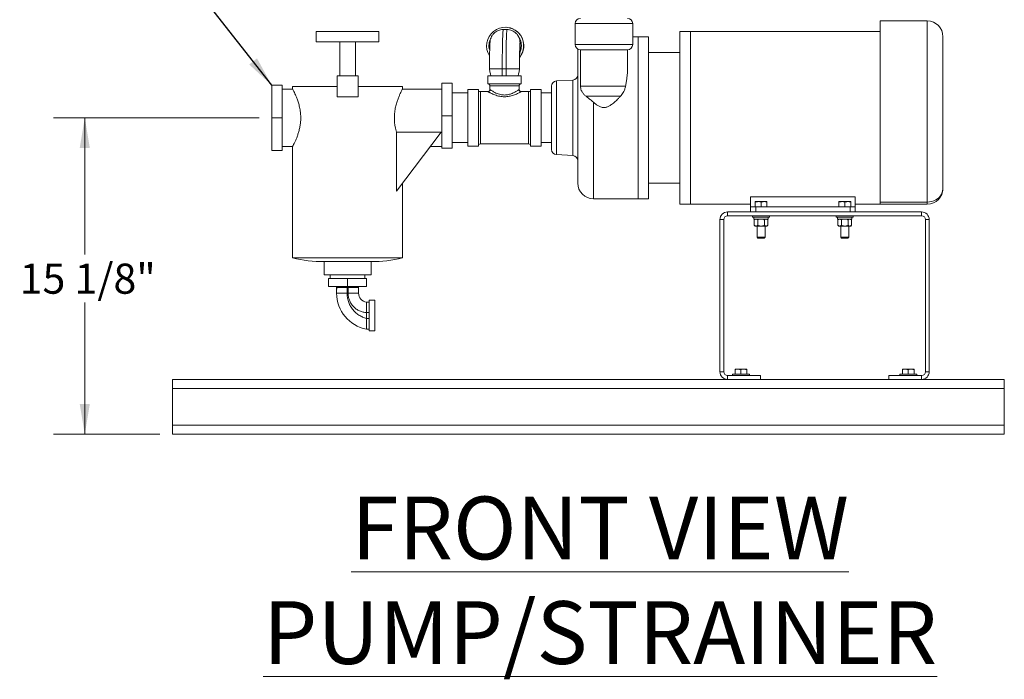
# Model space of a CAD drawing. Units: inches. Extents: x 0.1 to 22.1, y 0.1 to 17.1.
# Drawn here: x 14.9 to 18.9, y 4.8 to 7.4 of the extents above; entities that cross this region are included whole.
import ezdxf

# ---------------------------------------------------------------- set-up
doc = ezdxf.new("R2010")
doc.units = ezdxf.units.IN
doc.header["$MEASUREMENT"] = 0
doc.layers.add('7', color=7, linetype='Continuous', lineweight=15)
doc.styles.add('SLDTEXTSTYLE0', font='TXT', dxfattribs={"width": 0.75})
doc.dimstyles.new('SLDDIMSTYLE1', dxfattribs={"dimtxt": 0, "dimasz": 0.12, "dimexe": 0, "dimexo": 0.0625, "dimgap": 0, "dimtad": 0, "dimtih": 1, "dimtoh": 1, "dimdec": 0, "dimrnd": 1e-09, "dimzin": 0, "dimdsep": 46, "dimlunit": 5, "dimtxsty": 'Standard', "dimsah": 1, "dimcen": 0.09, "dimadec": 0, "dimazin": 0, "dimtfac": 0.12, "dimtdec": 0, "dimtofl": 0, "dimtmove": 0, "dimatfit": 3, "dimfxl": 0, "dimfrac": 2, "dimtolj": 1, "dimtzin": 0, "dimarcsym": 0})
doc.dimstyles.new('SLDDIMSTYLE5', dxfattribs={"dimtxt": 0.12, "dimasz": 0.12, "dimexe": 0, "dimexo": 0.0625, "dimgap": 0.03, "dimtad": 0, "dimtih": 1, "dimtoh": 1, "dimlfac": 12, "dimrnd": 1e-09, "dimzin": 12, "dimdsep": 46, "dimlunit": 5, "dimtxsty": 'SLDTEXTSTYLE0', "dimsah": 1, "dimcen": 0.09, "dimadec": 0, "dimazin": 3, "dimtfac": 1, "dimtofl": 0, "dimtmove": 0, "dimatfit": 3, "dimfxl": 0, "dimfrac": 2, "dimtolj": 1, "dimtzin": 12, "dimarcsym": 0})

# ---------------------------------------------------------------- blocks, each defined once
blk = doc.blocks.new('_D_14')
at = {"layer": '7'}
for p, q in [((15.9022, 7.0242), (15.0829, 7.0242)), ((15.2079, 7.0242), (15.2079, 6.4793)), ((15.2079, 5.7638), (15.2079, 6.2889)), ((15.5069, 5.7638), (15.0829, 5.7638))]:
    blk.add_line(p, q, dxfattribs=at)
for points in [[(15.2079, 7.0242), (15.1879, 6.9042), (15.2279, 6.9042)], [(15.2079, 5.7638), (15.2279, 5.8838), (15.1879, 5.8838)]]:
    blk.add_solid(points, dxfattribs=at)
at = {"layer": '7', "insert": (14.9487, 6.4436), "char_height": 0.12, "attachment_point": 1, "style": 'SLDTEXTSTYLE0'}
blk.add_mtext('15 1/8"', dxfattribs=at)

msp = doc.modelspace()

# ---------------------------------------------------------------- linework, layer by layer
at = {"color": 7, "linetype": 'Continuous', "lineweight": 15}
for p, q in [((16.88898, 7.37568), (16.87397, 7.37568)), ((16.88243, 7.38485), (16.88179, 7.38485)), ((16.89612, 7.37497), (16.894, 7.37543)), ((17.16049, 7.39922), (17.16049, 7.31589)), ((17.38966, 7.31589), (17.38966, 7.39922)), ((18.56257, 7.40964), (18.37507, 7.40964)), ((18.37507, 7.40964), (18.37507, 6.68854)), ((16.12924, 7.36839), (16.12924, 7.32672)), ((16.12924, 7.36839), (16.37924, 7.36839)), ((16.37924, 7.36839), (16.37924, 7.32672)), ((17.41091, 7.34672), (17.38966, 7.34672)), ((17.45257, 7.34672), (17.41091, 7.34672)), ((17.41091, 7.02422), (17.41091, 7.34672)), ((17.45257, 7.02422), (17.45257, 7.34672)), ((17.61924, 7.36797), (17.57757, 7.36797)), ((17.57757, 7.02422), (17.57757, 7.36797)), ((18.37507, 7.36797), (17.61924, 7.36797)), ((17.61924, 7.02422), (17.61924, 7.36797)), ((17.61924, 7.36797), (17.61924, 6.68047)), ((18.62507, 7.34714), (18.62507, 6.74297)), ((16.12924, 7.32672), (16.25424, 7.32672)), ((16.22299, 7.32672), (16.22299, 7.19089)), ((16.25424, 7.32672), (16.37924, 7.32672)), ((16.28549, 7.19089), (16.28549, 7.32672)), ((16.81866, 7.29828), (16.82026, 7.29335)), ((16.94009, 7.2886), (16.94114, 7.29896)), ((16.94102, 7.2991), (16.94114, 7.29896)), ((16.94114, 7.29896), (16.94114, 7.32313)), ((17.18132, 7.29506), (17.18132, 7.16268)), ((17.36882, 7.29506), (17.18132, 7.29506)), ((17.36882, 7.21483), (17.36882, 7.29506)), ((17.17091, 7.02422), (17.17091, 7.28422)), ((17.57757, 7.28464), (17.45257, 7.28464)), ((16.87034, 7.21895), (16.86946, 7.21895)), ((16.88534, 7.21895), (16.87034, 7.21895)), ((16.88534, 7.21895), (16.88622, 7.21895)), ((16.93884, 7.21895), (16.93897, 7.21895)), ((16.21257, 7.19089), (16.21257, 7.10756)), ((16.21257, 7.19089), (16.29591, 7.19089)), ((16.29591, 7.19089), (16.29591, 7.10756)), ((16.81336, 7.19089), (16.81336, 7.15964)), ((16.81336, 7.19089), (16.94511, 7.19089)), ((16.94511, 7.15964), (16.94511, 7.19089)), ((15.99382, 7.15413), (15.95216, 7.15413)), ((15.95216, 7.02422), (15.95216, 7.15413)), ((15.99382, 7.02422), (15.99382, 7.15413)), ((16.03568, 7.13881), (15.99382, 7.13881)), ((16.03549, 7.14922), (16.03549, 7.13845)), ((16.03549, 7.14922), (16.21257, 7.14922)), ((16.29591, 7.14922), (16.47299, 7.14922)), ((16.62924, 7.13881), (16.47284, 7.13881)), ((16.47299, 7.13852), (16.47299, 7.14922)), ((16.62924, 7.16246), (16.67091, 7.16246)), ((16.62924, 7.16246), (16.62924, 7.03256)), ((16.67091, 7.16246), (16.67091, 7.03256)), ((16.77507, 7.13672), (16.73341, 7.13672)), ((16.73341, 7.02422), (16.73341, 7.13672)), ((16.77507, 7.13672), (16.77507, 7.02422)), ((16.94511, 7.15964), (16.81336, 7.15964)), ((16.82091, 7.15134), (16.82091, 7.13672)), ((16.93757, 7.13669), (16.93757, 7.15134)), ((17.02507, 7.13672), (16.98341, 7.13672)), ((16.98341, 6.91172), (16.98341, 7.13672)), ((17.02507, 7.02422), (17.02507, 7.13672)), ((17.06674, 7.02422), (17.06674, 7.15029)), ((17.15116, 7.17448), (17.08648, 7.17109)), ((17.18155, 7.15046), (17.18151, 7.16268)), ((17.18155, 7.15046), (17.36131, 7.15046)), ((16.29591, 7.10756), (16.21257, 7.10756)), ((16.73341, 7.12318), (16.67091, 7.12318)), ((16.81257, 7.12839), (16.78341, 7.12839)), ((16.97507, 7.12839), (16.94586, 7.12839)), ((17.06674, 7.12318), (17.02507, 7.12318)), ((17.34078, 7.10977), (17.20415, 7.10977)), ((15.99382, 7.02422), (15.95216, 7.02422)), ((15.95216, 6.89432), (15.95216, 7.02422)), ((15.99382, 6.89432), (15.99382, 7.02422)), ((16.62924, 7.03256), (16.62924, 6.90265)), ((16.62924, 7.03256), (16.67091, 7.03256)), ((16.67091, 7.03256), (16.67091, 6.90265)), ((16.73341, 6.91172), (16.73341, 7.02422)), ((16.77507, 7.02422), (16.77507, 6.91172)), ((17.02507, 6.91172), (17.02507, 7.02422)), ((17.06674, 6.89816), (17.06674, 7.02422)), ((17.17091, 6.76422), (17.17091, 7.02422)), ((17.41091, 6.70172), (17.41091, 7.02422)), ((17.45257, 6.70172), (17.45257, 7.02422)), ((17.57757, 6.68047), (17.57757, 7.02422)), ((17.61924, 6.68047), (17.61924, 7.02422)), ((16.44933, 6.96646), (16.44933, 6.73174)), ((16.44933, 6.96646), (16.62715, 6.96646)), ((16.44933, 6.73174), (16.62715, 6.96646)), ((15.99382, 6.90964), (16.03564, 6.90964)), ((16.03549, 6.90993), (16.03549, 6.46637)), ((16.5841, 6.90964), (16.62924, 6.90964)), ((16.62924, 6.90265), (16.67091, 6.90265)), ((16.67091, 6.92526), (16.73341, 6.92526)), ((16.73341, 6.91172), (16.77507, 6.91172)), ((16.78341, 6.92006), (16.97507, 6.92006)), ((16.98341, 6.91172), (17.02507, 6.91172)), ((17.02507, 6.92526), (17.06674, 6.92526)), ((15.99382, 6.89432), (15.95216, 6.89432)), ((17.08648, 6.87736), (17.15116, 6.87397)), ((16.47299, 6.46637), (16.47299, 6.76297)), ((17.45257, 6.76381), (17.57757, 6.76381)), ((18.27591, 6.70994), (17.85924, 6.70994)), ((17.85924, 6.67006), (17.85924, 6.70994)), ((18.27591, 6.67006), (18.27591, 6.70994)), ((17.23341, 6.70172), (17.41091, 6.70172)), ((17.41091, 6.70172), (17.45257, 6.70172)), ((17.57757, 6.68047), (17.61924, 6.68047)), ((17.61924, 6.68047), (17.85924, 6.68047)), ((17.85924, 6.64922), (17.85924, 6.67006)), ((17.85924, 6.67006), (17.88007, 6.67006)), ((17.87749, 6.69031), (17.8892, 6.69031)), ((17.87749, 6.67006), (17.87749, 6.68821)), ((17.88007, 6.67006), (17.88007, 6.64922)), ((17.88007, 6.67006), (18.25507, 6.67006)), ((17.91261, 6.69031), (17.8892, 6.69031)), ((17.90091, 6.67006), (17.90091, 6.68821)), ((17.92432, 6.69031), (17.91261, 6.69031)), ((17.92432, 6.67006), (17.92432, 6.68821)), ((18.21082, 6.69031), (18.22253, 6.69031)), ((18.21082, 6.67006), (18.21082, 6.68821)), ((18.24595, 6.69031), (18.22253, 6.69031)), ((18.23424, 6.67006), (18.23424, 6.68821)), ((18.25766, 6.69031), (18.24595, 6.69031)), ((18.25507, 6.64922), (18.25507, 6.67006)), ((18.25507, 6.67006), (18.27591, 6.67006)), ((18.25766, 6.67006), (18.25766, 6.68821)), ((18.27591, 6.68047), (18.37507, 6.68047)), ((18.27591, 6.67006), (18.27591, 6.64922)), ((18.37507, 6.68854), (18.56257, 6.68854)), ((18.37507, 6.68047), (18.37507, 6.68854)), ((18.56257, 6.68047), (18.37507, 6.68047)), ((18.56257, 6.68854), (18.56257, 6.68047)), ((17.76781, 6.64922), (17.76781, 6.63428)), ((18.54001, 6.64922), (17.76781, 6.64922)), ((18.54001, 6.63428), (17.76781, 6.63428)), ((17.86707, 6.63428), (17.86707, 6.62886)), ((17.86707, 6.62886), (17.93474, 6.62886)), ((17.87254, 6.62886), (17.87254, 6.62103)), ((17.92936, 6.62103), (17.92936, 6.62886)), ((17.93474, 6.62886), (17.93474, 6.63428)), ((18.20041, 6.63428), (18.20041, 6.62886)), ((18.20041, 6.62886), (18.26807, 6.62886)), ((18.20587, 6.62886), (18.20587, 6.62103)), ((18.2627, 6.62103), (18.2627, 6.62886)), ((18.26807, 6.62886), (18.26807, 6.63428)), ((18.54001, 6.63428), (18.54001, 6.64922)), ((17.75219, 6.61866), (17.73725, 6.61866)), ((17.73725, 6.61866), (17.73725, 6.01312)), ((17.75219, 6.61866), (17.75219, 6.01312)), ((17.87254, 6.62103), (17.92936, 6.62103)), ((17.87749, 6.62103), (17.87387, 6.61791)), ((17.87387, 6.61791), (17.87387, 6.59607)), ((17.87387, 6.59607), (17.87749, 6.59295)), ((17.87749, 6.59295), (17.88063, 6.59295)), ((17.88063, 6.59295), (17.90091, 6.59295)), ((17.88528, 6.59295), (17.88528, 6.54816)), ((17.88739, 6.61791), (17.88739, 6.59607)), ((17.90091, 6.59295), (17.92119, 6.59295)), ((17.91443, 6.61791), (17.91443, 6.59607)), ((17.91653, 6.54816), (17.91653, 6.59295)), ((17.92119, 6.59295), (17.92432, 6.59295)), ((17.92795, 6.61791), (17.92432, 6.62103)), ((17.92432, 6.59295), (17.92795, 6.59607)), ((17.92795, 6.61791), (17.92795, 6.59607)), ((18.20587, 6.62103), (18.2627, 6.62103)), ((18.21082, 6.62103), (18.2072, 6.61791)), ((18.2072, 6.61791), (18.2072, 6.59607)), ((18.2072, 6.59607), (18.21082, 6.59295)), ((18.21082, 6.59295), (18.21396, 6.59295)), ((18.21396, 6.59295), (18.23424, 6.59295)), ((18.21861, 6.59295), (18.21861, 6.54816)), ((18.22072, 6.61791), (18.22072, 6.59607)), ((18.23424, 6.59295), (18.25452, 6.59295)), ((18.24776, 6.61791), (18.24776, 6.59607)), ((18.24986, 6.54816), (18.24986, 6.59295)), ((18.25452, 6.59295), (18.25766, 6.59295)), ((18.26128, 6.61791), (18.25766, 6.62103)), ((18.25766, 6.59295), (18.26128, 6.59607)), ((18.26128, 6.61791), (18.26128, 6.59607)), ((18.57058, 6.61866), (18.55564, 6.61866)), ((18.55564, 6.01312), (18.55564, 6.61866)), ((18.57058, 6.01312), (18.57058, 6.61866)), ((17.88528, 6.54816), (17.88839, 6.54506)), ((17.88528, 6.54816), (17.91653, 6.54816)), ((17.91343, 6.54506), (17.91653, 6.54816)), ((18.21861, 6.54816), (18.22172, 6.54506)), ((18.21861, 6.54816), (18.24986, 6.54816)), ((18.24676, 6.54506), (18.24986, 6.54816)), ((17.88839, 6.54506), (17.91343, 6.54506)), ((18.22172, 6.54506), (18.24676, 6.54506)), ((16.47299, 6.46637), (16.03549, 6.46637)), ((16.16049, 6.45145), (16.16049, 6.39922)), ((16.34799, 6.45145), (16.16049, 6.45145)), ((16.34799, 6.39922), (16.34799, 6.45145)), ((16.34799, 6.39922), (16.16049, 6.39922)), ((16.18507, 6.39922), (16.18507, 6.3836)), ((16.32341, 6.3836), (16.32341, 6.39922)), ((16.17872, 6.35235), (16.17872, 6.3836)), ((16.25424, 6.3836), (16.17872, 6.3836)), ((16.25424, 6.35235), (16.17872, 6.35235)), ((16.21202, 6.35235), (16.21049, 6.35147)), ((16.25424, 6.35235), (16.25424, 6.3836)), ((16.32976, 6.3836), (16.25424, 6.3836)), ((16.32976, 6.35235), (16.25424, 6.35235)), ((16.29799, 6.35147), (16.29646, 6.35235)), ((16.32976, 6.35235), (16.32976, 6.3836)), ((16.21049, 6.35147), (16.21049, 6.35092)), ((16.21049, 6.35147), (16.29799, 6.35147)), ((16.21049, 6.35092), (16.21466, 6.34851)), ((16.21049, 6.35092), (16.29799, 6.35092)), ((16.21049, 6.34851), (16.21049, 6.32576)), ((16.25216, 6.32576), (16.25632, 6.32576)), ((16.29382, 6.34851), (16.29799, 6.35092)), ((16.29799, 6.35092), (16.29799, 6.35147)), ((16.29799, 6.32576), (16.29799, 6.34851)), ((16.34091, 6.29043), (16.32966, 6.29043)), ((16.36341, 6.29735), (16.34091, 6.29735)), ((16.34091, 6.29735), (16.34091, 6.17568)), ((16.36341, 6.29735), (16.36341, 6.17568)), ((16.32966, 6.24865), (16.32966, 6.22526)), ((16.32966, 6.1826), (16.34091, 6.1826)), ((16.34091, 6.17568), (16.36341, 6.17568)), ((17.73725, 6.01312), (17.75219, 6.01312)), ((17.78667, 6.00291), (17.78667, 5.9975)), ((17.78667, 6.00291), (17.85433, 6.00291)), ((17.79708, 6.02316), (17.80879, 6.02316)), ((17.79708, 6.00291), (17.79708, 6.02107)), ((17.83221, 6.02316), (17.80879, 6.02316)), ((17.8205, 6.00291), (17.8205, 6.02107)), ((17.84392, 6.02316), (17.83221, 6.02316)), ((17.84392, 6.00291), (17.84392, 6.02107)), ((17.85433, 5.9975), (17.85433, 6.00291)), ((18.45333, 6.00291), (18.45333, 5.9975)), ((18.45333, 6.00291), (18.521, 6.00291)), ((18.46375, 6.02316), (18.47546, 6.02316)), ((18.46375, 6.00291), (18.46375, 6.02107)), ((18.49887, 6.02316), (18.47546, 6.02316)), ((18.48717, 6.00291), (18.48717, 6.02107)), ((18.51058, 6.02316), (18.49887, 6.02316)), ((18.51058, 6.00291), (18.51058, 6.02107)), ((18.521, 5.9975), (18.521, 6.00291)), ((18.55564, 6.01312), (18.57058, 6.01312)), ((15.55695, 5.98256), (18.86945, 5.98256)), ((15.55695, 5.9461), (15.55695, 5.98256)), ((17.76781, 5.9975), (17.76781, 5.98256)), ((17.76781, 5.9975), (17.89885, 5.9975)), ((17.89885, 5.9975), (17.89885, 5.98256)), ((18.40897, 5.9975), (18.54001, 5.9975)), ((18.40897, 5.98256), (18.40897, 5.9975)), ((18.54001, 5.98256), (18.54001, 5.9975)), ((18.86945, 5.9461), (18.86945, 5.98256)), ((15.55695, 5.9461), (18.86945, 5.9461)), ((15.55695, 5.80026), (15.55695, 5.9461)), ((18.86945, 5.80026), (18.86945, 5.9461)), ((15.55695, 5.80026), (18.86945, 5.80026)), ((15.55695, 5.76381), (15.55695, 5.80026)), ((15.55695, 5.76381), (18.86945, 5.76381)), ((18.86945, 5.76381), (18.86945, 5.80026))]:
    msp.add_line(p, q, dxfattribs=at)
at = {"color": 8, "linetype": 'Continuous', "lineweight": 15}
for p, q in [((17.38966, 7.39922), (17.16049, 7.39922)), ((18.56257, 6.68854), (18.56257, 7.40964)), ((17.16049, 7.31589), (17.38966, 7.31589)), ((16.93757, 7.15134), (16.82091, 7.15134)), ((17.08648, 7.17109), (17.08648, 7.02422)), ((17.15116, 6.87397), (17.15116, 7.17448)), ((16.78341, 7.12839), (16.78341, 7.02422)), ((16.97507, 6.92006), (16.97507, 7.12839)), ((17.23341, 7.08594), (17.23341, 6.70172)), ((16.78341, 7.02422), (16.78341, 6.92006)), ((17.08648, 7.02422), (17.08648, 6.87736))]:
    msp.add_line(p, q, dxfattribs=at)
at = {"color": 7, "linetype": 'Continuous', "lineweight": 15, "flags": 128}
for points in [[(16.87397, 7.37568), (16.87363, 7.37378), (16.87329, 7.37071), (16.87296, 7.3665), (16.87263, 7.36119), (16.87233, 7.3548), (16.87203, 7.34739), (16.87176, 7.33902), (16.8715, 7.32975), (16.87127, 7.31964), (16.87106, 7.30877), (16.87087, 7.29724), (16.87071, 7.28511), (16.87058, 7.27248), (16.87047, 7.25945), (16.8704, 7.24612), (16.87035, 7.23259), (16.87034, 7.21895)], [(16.88898, 7.37568), (16.88863, 7.37378), (16.88829, 7.37071), (16.88796, 7.3665), (16.88764, 7.36119), (16.88733, 7.3548), (16.88704, 7.34739), (16.88676, 7.33902), (16.88651, 7.32975), (16.88627, 7.31964), (16.88606, 7.30877), (16.88587, 7.29724), (16.88571, 7.28511), (16.88558, 7.27248), (16.88548, 7.25945), (16.8854, 7.24612), (16.88536, 7.23259), (16.88534, 7.21895)], [(17.17225, 7.29713), (17.17154, 7.29312), (17.17091, 7.28422)], [(18.56257, 6.68854), (18.57147, 6.68909), (18.58018, 6.69074), (18.58854, 6.69346), (18.59636, 6.69718), (18.6035, 6.70183), (18.60981, 6.70733), (18.61515, 6.71354), (18.61942, 6.72036), (18.62254, 6.72764), (18.62444, 6.73523), (18.62507, 6.74297)]]:
    msp.add_lwpolyline(points, dxfattribs=at)
at = {"color": 7, "linetype": 'Continuous', "lineweight": 15}
for centre, radius, start, end in [((17.18132, 7.39922), 0.02083, 90, 180), ((17.36882, 7.39922), 0.02083, 0, 90), ((16.8818, 7.3111), 0.07373, 321.88196, 212.51134), ((16.88241, 7.3111), 0.07375, 321.10142, 89.98339), ((18.56257, 7.34714), 0.0625, 0, 90), ((17.18132, 7.31589), 0.02083, 180, 270), ((17.36882, 7.31589), 0.02083, 270, 0), ((17.15007, 7.19529), 0.02083, 273, 0), ((16.78341, 7.13672), 0.00833, 180, 270), ((16.81257, 7.15134), 0.00833, 0, 84.54868), ((16.94591, 7.15134), 0.00833, 95.45132, 180), ((16.97507, 7.13672), 0.00833, 270, 0), ((17.08757, 7.15029), 0.02083, 93, 180), ((16.78341, 6.91172), 0.00833, 90, 180), ((16.97507, 6.91172), 0.00833, 0, 90), ((17.08757, 6.89816), 0.02083, 180, 267), ((17.15007, 6.85316), 0.02083, 0, 87), ((17.23341, 6.76422), 0.0625, 180, 270), ((18.56257, 6.74297), 0.0625, 270, 0), ((17.76781, 6.61866), 0.03057, 90, 180), ((17.76781, 6.61866), 0.01562, 90, 180), ((18.54001, 6.61866), 0.03057, 0, 90), ((18.54001, 6.61866), 0.01562, 0, 90), ((16.16049, 6.98276), 0.53131, 256.39266, 270), ((16.34799, 6.98276), 0.53131, 270, 283.60734), ((16.35607, 6.32576), 0.14558, 180, 259.5455), ((16.33354, 6.32576), 0.03555, 180, 263.73507), ((17.76781, 6.01312), 0.03057, 180, 270), ((17.76781, 6.01312), 0.01562, 180, 270), ((18.54001, 6.01312), 0.03057, 270, 0), ((18.54001, 6.01312), 0.01562, 270, 0)]:
    msp.add_arc(centre, radius, start, end, dxfattribs=at)
for points, knots in [([(16.87397, 7.37568), (16.87053, 7.37548), (16.86367, 7.37509), (16.85374, 7.37193), (16.84468, 7.36705), (16.83667, 7.36039), (16.83024, 7.35239), (16.82531, 7.34325), (16.82365, 7.33664), (16.8228, 7.33329)], [0, 0, 0, 0, 0.143581, 0.2853638, 0.4304786, 0.5707715, 0.7167175, 0.8562579, 1, 1, 1, 1]), ([(16.94114, 7.32313), (16.94096, 7.32649), (16.94058, 7.33335), (16.93755, 7.34319), (16.93274, 7.3524), (16.92627, 7.36039), (16.91827, 7.36705), (16.90921, 7.37193), (16.89928, 7.37509), (16.89243, 7.37548), (16.88898, 7.37568)], [0, 0, 0, 0, 0.12250292, 0.25012895, 0.37233051, 0.50014471, 0.62300486, 0.75009137, 0.87425748, 1, 1, 1, 1]), ([(16.82196, 7.33371), (16.82195, 7.33371), (16.82194, 7.33373), (16.82189, 7.33369), (16.82176, 7.33353), (16.8214, 7.33282), (16.82013, 7.32967), (16.8193, 7.32639), (16.81864, 7.32384)], [0, 0, 0, 0, 0.002382, 0.0293694, 0.0577087, 0.123957, 0.3168412, 1, 1, 1, 1]), ([(16.8228, 7.33329), (16.82273, 7.33292), (16.8224, 7.33133), (16.82204, 7.32862), (16.82166, 7.32525), (16.82137, 7.32147), (16.82111, 7.31722), (16.82088, 7.31244), (16.82066, 7.30707), (16.82047, 7.30126), (16.82029, 7.29477), (16.82012, 7.28769), (16.81998, 7.2801), (16.81985, 7.27208), (16.81974, 7.26375), (16.81965, 7.25531), (16.81958, 7.24702), (16.81954, 7.23964), (16.81951, 7.23292), (16.81949, 7.22627), (16.81949, 7.22153), (16.81949, 7.21895)], [0, 0, 0, 0, 0.0105566, 0.0458325, 0.1052625, 0.1621502, 0.2218954, 0.2863595, 0.3434329, 0.4030713, 0.4633665, 0.5239794, 0.5846393, 0.6450969, 0.7050136, 0.763757, 0.8197721, 0.8716335, 0.9089571, 0.9504509, 1, 1, 1, 1]), ([(16.93565, 7.34672), (16.93565, 7.34672), (16.93565, 7.34672), (16.93556, 7.34689), (16.93533, 7.34731), (16.9348, 7.34825), (16.93395, 7.34975), (16.93324, 7.35088), (16.93285, 7.35149)], [0, 0, 0, 0, 0.0492548, 0.1298916, 0.2154011, 0.4166773, 0.6812854, 1, 1, 1, 1]), ([(16.93421, 7.34889), (16.93428, 7.34881), (16.93464, 7.34831), (16.93505, 7.34767), (16.9354, 7.34712), (16.93548, 7.34699), (16.93551, 7.34695)], [0, 0, 0, 0, 0.11937681, 0.68277278, 0.90385357, 1, 1, 1, 1]), ([(16.94508, 7.32388), (16.94424, 7.32718), (16.94254, 7.33382), (16.93912, 7.34147), (16.93629, 7.34546), (16.93547, 7.34663)], [0, 0, 0, 0, 0.4109175, 0.8271996, 1, 1, 1, 1]), ([(16.81852, 7.29825), (16.8181, 7.3008), (16.81725, 7.30592), (16.81708, 7.31456), (16.81799, 7.3205), (16.81851, 7.32388)], [0, 0, 0, 0, 0.3015249, 0.6030513, 1, 1, 1, 1]), ([(16.81864, 7.32384), (16.81803, 7.31958), (16.81682, 7.31106), (16.81804, 7.30254), (16.81866, 7.29828)], [0, 0, 0, 0, 0.5000004, 1, 1, 1, 1]), ([(16.8212, 7.32328), (16.82076, 7.32337), (16.81999, 7.32354), (16.8188, 7.3238), (16.8186, 7.32385), (16.81851, 7.32388)], [0, 0, 0, 0, 0.4136166, 0.73022688, 1, 1, 1, 1]), ([(16.81879, 7.29831), (16.81889, 7.29833), (16.81917, 7.29839), (16.81991, 7.29855), (16.8204, 7.29865)], [0, 0, 0, 0, 0.3339415, 1, 1, 1, 1]), ([(16.94114, 7.32313), (16.941, 7.322), (16.94069, 7.31967), (16.94025, 7.31223), (16.93984, 7.30175), (16.93948, 7.28822), (16.93919, 7.27233), (16.93899, 7.25493), (16.93886, 7.23695), (16.93885, 7.22485), (16.93884, 7.21895)], [0, 0, 0, 0, 0.11801334, 0.24181808, 0.36980874, 0.50000021, 0.63019113, 0.75818232, 0.88198674, 1, 1, 1, 1]), ([(16.94102, 7.2991), (16.9409, 7.29884), (16.94064, 7.29831), (16.94032, 7.29461), (16.94008, 7.29024), (16.93984, 7.28473), (16.93956, 7.27603), (16.9393, 7.26321), (16.93911, 7.24885), (16.93899, 7.23391), (16.93898, 7.22384), (16.93897, 7.21895)], [0, 0, 0, 0, 0.11649679, 0.2399716, 0.30436545, 0.36874518, 0.50008274, 0.63142032, 0.76002843, 0.88350315, 1, 1, 1, 1]), ([(16.93984, 7.28293), (16.93994, 7.28309), (16.94267, 7.28774), (16.94389, 7.29309), (16.94507, 7.29825)], [0, 0, 0, 0, 0.0345165, 1, 1, 1, 1]), ([(16.94508, 7.32388), (16.94486, 7.32384), (16.94439, 7.32376), (16.94288, 7.32346), (16.94159, 7.32321), (16.94128, 7.32316), (16.94114, 7.32313)], [0, 0, 0, 0, 0.2604608, 0.5663474, 0.8004928, 1, 1, 1, 1]), ([(16.94114, 7.29896), (16.94136, 7.29892), (16.94183, 7.29884), (16.94334, 7.29856), (16.94463, 7.29832), (16.94493, 7.29827), (16.94507, 7.29825)], [0, 0, 0, 0, 0.260524, 0.5663291, 0.8004314, 1, 1, 1, 1]), ([(16.94507, 7.29825), (16.94549, 7.3008), (16.94634, 7.30592), (16.94651, 7.31456), (16.9456, 7.3205), (16.94508, 7.32388)], [0, 0, 0, 0, 0.3015249, 0.6030512, 1, 1, 1, 1]), ([(16.93906, 7.23965), (16.93907, 7.24095), (16.9391, 7.24438), (16.93915, 7.2498), (16.93922, 7.25589), (16.93931, 7.26177), (16.93941, 7.26732), (16.93953, 7.27245), (16.93965, 7.27707), (16.93977, 7.28111), (16.9399, 7.28453), (16.94002, 7.28728), (16.94013, 7.28936), (16.94021, 7.2907), (16.94027, 7.29139), (16.94027, 7.29135), (16.94027, 7.29134)], [0, 0, 0, 0, 0.0497674, 0.1307104, 0.2138784, 0.298222, 0.3828323, 0.4669613, 0.5499164, 0.6309987, 0.7094342, 0.784318, 0.8545689, 0.9189506, 0.9762614, 1, 1, 1, 1]), ([(16.81949, 7.21895), (16.81975, 7.21636), (16.82032, 7.21083), (16.82174, 7.20548), (16.82249, 7.20262)], [0, 0, 0, 0, 0.46732656, 1, 1, 1, 1]), ([(16.8195, 7.21895), (16.81975, 7.21641), (16.82026, 7.21097), (16.82183, 7.20564), (16.82246, 7.20272), (16.82248, 7.20263)], [0, 0, 0, 0, 0.46045538, 0.98419683, 1, 1, 1, 1]), ([(16.87042, 7.1905), (16.87042, 7.19303), (16.87041, 7.19838), (16.87037, 7.20591), (16.87034, 7.21287), (16.87034, 7.217), (16.87034, 7.21895)], [0, 0, 0, 0, 0.2666663, 0.5644425, 0.7944391, 1, 1, 1, 1]), ([(16.88534, 7.21895), (16.88534, 7.21642), (16.88533, 7.21107), (16.88531, 7.20353), (16.88529, 7.19658), (16.88529, 7.19245), (16.88529, 7.1905)], [0, 0, 0, 0, 0.2666698, 0.5644425, 0.7944391, 1, 1, 1, 1]), ([(16.88622, 7.21895), (16.8896, 7.21895), (16.89636, 7.21895), (16.90614, 7.21895), (16.91519, 7.21895), (16.92316, 7.21895), (16.92977, 7.21895), (16.93473, 7.21895), (16.93801, 7.21895), (16.93856, 7.21895), (16.93884, 7.21895)], [0, 0, 0, 0, 0.1249999, 0.2499999, 0.3750001, 0.5, 0.6250001, 0.75, 0.8750003, 1, 1, 1, 1]), ([(16.93884, 7.21895), (16.93859, 7.21641), (16.93805, 7.21098), (16.93606, 7.20355), (16.93439, 7.19664), (16.93406, 7.19246), (16.9339, 7.1905)], [0, 0, 0, 0, 0.2644001, 0.5651399, 0.7966442, 1, 1, 1, 1]), ([(16.93897, 7.21895), (16.93873, 7.21641), (16.93822, 7.21097), (16.93664, 7.20561), (16.93601, 7.20267), (16.93598, 7.20256)], [0, 0, 0, 0, 0.45836505, 0.97972833, 1, 1, 1, 1]), ([(16.93599, 7.20262), (16.93674, 7.20548), (16.93815, 7.21083), (16.93872, 7.21636), (16.93899, 7.21895)], [0, 0, 0, 0, 0.5326737, 1, 1, 1, 1]), ([(16.93899, 7.21895), (16.93899, 7.22196), (16.939, 7.22621), (16.93902, 7.23241), (16.93904, 7.23632), (16.93906, 7.23896), (16.93906, 7.23965)], [0, 0, 0, 0, 0.4311443, 0.6068308, 0.8963779, 1, 1, 1, 1]), ([(17.36131, 7.15046), (17.36226, 7.15577), (17.36414, 7.16641), (17.3665, 7.18202), (17.36808, 7.19726), (17.36901, 7.20831), (17.36873, 7.21393), (17.36868, 7.21483)], [0, 0, 0, 0, 0.23651237, 0.47300072, 0.71351424, 0.95397103, 1, 1, 1, 1]), ([(16.8225, 7.20256), (16.82302, 7.20045), (16.82399, 7.19647), (16.8243, 7.1924), (16.82445, 7.1905)], [0, 0, 0, 0, 0.5317095, 1, 1, 1, 1]), ([(16.93403, 7.1905), (16.93417, 7.1924), (16.93449, 7.19647), (16.93546, 7.20045), (16.93598, 7.20256)], [0, 0, 0, 0, 0.4682908, 1, 1, 1, 1]), ([(16.03568, 7.13845), (16.03562, 7.13855), (16.03542, 7.13894), (16.03658, 7.13672), (16.03894, 7.13212), (16.0425, 7.12487), (16.04693, 7.11525), (16.05204, 7.10305), (16.05743, 7.08817), (16.06245, 7.07079), (16.06617, 7.05197), (16.06805, 7.03242), (16.06791, 7.01408), (16.06611, 6.99675), (16.06313, 6.98088), (16.05911, 6.96577), (16.05429, 6.95132), (16.04901, 6.93795), (16.04383, 6.92635), (16.03938, 6.91719), (16.03659, 6.91173), (16.03537, 6.9094), (16.03559, 6.90984), (16.03564, 6.90993)], [0, 0, 0, 0, 0.0168241, 0.063446, 0.1113953, 0.158717, 0.2071784, 0.2592877, 0.3127047, 0.3684511, 0.426086, 0.4771673, 0.5301889, 0.5750848, 0.6211855, 0.6682321, 0.7163327, 0.7699195, 0.8249428, 0.8802583, 0.9375256, 0.9874717, 1, 1, 1, 1]), ([(16.47284, 7.13852), (16.47281, 7.13846), (16.47274, 7.13834), (16.47094, 7.13487), (16.46803, 7.12908), (16.46404, 7.12076), (16.45925, 7.10994), (16.45395, 7.09651), (16.44866, 7.08048), (16.44409, 7.06217), (16.4412, 7.04311), (16.4403, 7.02431), (16.44114, 7.00651), (16.44336, 6.99091), (16.44622, 6.97747), (16.44829, 6.97015), (16.44933, 6.96646)], [0, 0, 0, 0, 0.0586419, 0.1280074, 0.1992482, 0.2714853, 0.3454396, 0.4253931, 0.5074555, 0.590673, 0.6769184, 0.7494577, 0.8209931, 0.8948498, 0.9470775, 1, 1, 1, 1]), ([(16.82082, 7.13672), (16.82085, 7.13647), (16.82096, 7.13531), (16.82028, 7.13325), (16.81881, 7.13097), (16.8168, 7.1294), (16.81476, 7.12862), (16.81333, 7.12835), (16.81261, 7.12841), (16.8125, 7.12841)], [0, 0, 0, 0, 0.0569576, 0.2642261, 0.4779639, 0.672679, 0.8349393, 0.9742638, 1, 1, 1, 1]), ([(16.94586, 7.12842), (16.94518, 7.12846), (16.9436, 7.12855), (16.94129, 7.12962), (16.93921, 7.13148), (16.93796, 7.13389), (16.93748, 7.13574), (16.93758, 7.13664), (16.93759, 7.13669)], [0, 0, 0, 0, 0.1576128, 0.3652509, 0.5745324, 0.7908397, 0.9889875, 1, 1, 1, 1]), ([(17.20415, 7.10977), (17.20119, 7.11232), (17.19518, 7.11747), (17.18901, 7.12534), (17.18479, 7.13344), (17.18229, 7.14144), (17.18179, 7.14756), (17.18155, 7.15046)], [0, 0, 0, 0, 0.2306377, 0.4672962, 0.6484666, 0.833563, 1, 1, 1, 1]), ([(17.36131, 7.15046), (17.36033, 7.14622), (17.35834, 7.13763), (17.35308, 7.12654), (17.34716, 7.11717), (17.34292, 7.11225), (17.34078, 7.10977)], [0, 0, 0, 0, 0.28994485, 0.58828448, 0.79270049, 1, 1, 1, 1]), ([(17.20415, 7.10977), (17.20774, 7.10693), (17.215, 7.10117), (17.22511, 7.09309), (17.23125, 7.08779), (17.23341, 7.08594)], [0, 0, 0, 0, 0.3873645, 0.7854933, 1, 1, 1, 1]), ([(17.34078, 7.10977), (17.33819, 7.107), (17.33147, 7.0998), (17.32002, 7.08857), (17.30752, 7.07801), (17.2955, 7.07025), (17.28589, 7.06631), (17.27763, 7.06499), (17.27119, 7.06509), (17.2649, 7.06636), (17.25708, 7.06917), (17.24816, 7.0742), (17.23989, 7.08038), (17.23513, 7.08447), (17.23341, 7.08594)], [0, 0, 0, 0, 0.0893859, 0.2321164, 0.3749763, 0.469421, 0.5632788, 0.61267, 0.6620323, 0.7112206, 0.7604818, 0.8537242, 0.947271, 1, 1, 1, 1]), ([(17.87749, 6.68821), (17.87939, 6.6888), (17.88323, 6.68998), (17.8872, 6.6902), (17.8892, 6.69031)], [0, 0, 0, 0, 0.4954601, 1, 1, 1, 1]), ([(17.87749, 6.69031), (17.87749, 6.69028), (17.87749, 6.69018), (17.87749, 6.68907), (17.87749, 6.68821)], [0, 0, 0, 0, 0.2366277, 1, 1, 1, 1]), ([(17.8892, 6.69031), (17.88948, 6.6903), (17.89343, 6.69027), (17.8973, 6.68921), (17.90091, 6.68821)], [0, 0, 0, 0, 0.0702195, 1, 1, 1, 1]), ([(17.90091, 6.68821), (17.90281, 6.6888), (17.90665, 6.68998), (17.91061, 6.6902), (17.91261, 6.69031)], [0, 0, 0, 0, 0.4954579, 1, 1, 1, 1]), ([(17.91261, 6.69031), (17.91289, 6.6903), (17.91685, 6.69027), (17.92072, 6.68921), (17.92432, 6.68821)], [0, 0, 0, 0, 0.0702211, 1, 1, 1, 1]), ([(17.92432, 6.68821), (17.92432, 6.68907), (17.92432, 6.69018), (17.92432, 6.69028), (17.92432, 6.69031)], [0, 0, 0, 0, 0.7633723, 1, 1, 1, 1]), ([(18.21082, 6.68821), (18.21272, 6.6888), (18.21656, 6.68998), (18.22053, 6.6902), (18.22253, 6.69031)], [0, 0, 0, 0, 0.4954585, 1, 1, 1, 1]), ([(18.21082, 6.69031), (18.21082, 6.69028), (18.21082, 6.69018), (18.21082, 6.68907), (18.21082, 6.68821)], [0, 0, 0, 0, 0.2366277, 1, 1, 1, 1]), ([(18.22253, 6.69031), (18.22281, 6.6903), (18.22676, 6.69027), (18.23064, 6.68921), (18.23424, 6.68821)], [0, 0, 0, 0, 0.0702168, 1, 1, 1, 1]), ([(18.23424, 6.68821), (18.23614, 6.6888), (18.23998, 6.68998), (18.24395, 6.6902), (18.24595, 6.69031)], [0, 0, 0, 0, 0.4954594, 1, 1, 1, 1]), ([(18.24595, 6.69031), (18.24623, 6.6903), (18.25018, 6.69027), (18.25405, 6.68921), (18.25766, 6.68821)], [0, 0, 0, 0, 0.070218, 1, 1, 1, 1]), ([(18.25766, 6.68821), (18.25766, 6.68907), (18.25766, 6.69018), (18.25766, 6.69028), (18.25766, 6.69031)], [0, 0, 0, 0, 0.7633723, 1, 1, 1, 1]), ([(17.87387, 6.61791), (17.87492, 6.61873), (17.87706, 6.6204), (17.87939, 6.62103), (17.88059, 6.62103), (17.88063, 6.62103)], [0, 0, 0, 0, 0.4839976, 0.9856188, 1, 1, 1, 1]), ([(17.87387, 6.59607), (17.87492, 6.59525), (17.87706, 6.59358), (17.87939, 6.59295), (17.88059, 6.59295), (17.88063, 6.59295)], [0, 0, 0, 0, 0.4839974, 0.9856188, 1, 1, 1, 1]), ([(17.88063, 6.62103), (17.88157, 6.62091), (17.8835, 6.62067), (17.88574, 6.61927), (17.88701, 6.61822), (17.88739, 6.61791)], [0, 0, 0, 0, 0.4057212, 0.8261011, 1, 1, 1, 1]), ([(17.88063, 6.59295), (17.88157, 6.59307), (17.8835, 6.59331), (17.88574, 6.59471), (17.88701, 6.59576), (17.88739, 6.59607)], [0, 0, 0, 0, 0.4057207, 0.8261, 1, 1, 1, 1]), ([(17.88739, 6.61791), (17.88853, 6.61838), (17.89283, 6.62018), (17.89749, 6.62067), (17.90091, 6.62103)], [0, 0, 0, 0, 0.2661556, 1, 1, 1, 1]), ([(17.88739, 6.59607), (17.88853, 6.5956), (17.89283, 6.5938), (17.89749, 6.59331), (17.90091, 6.59295)], [0, 0, 0, 0, 0.2661566, 1, 1, 1, 1]), ([(17.90091, 6.62103), (17.90121, 6.62103), (17.90499, 6.62099), (17.90962, 6.6199), (17.91362, 6.61824), (17.91443, 6.61791)], [0, 0, 0, 0, 0.066045, 0.8128997, 1, 1, 1, 1]), ([(17.90091, 6.59295), (17.90121, 6.59295), (17.90499, 6.59299), (17.90962, 6.59408), (17.91362, 6.59574), (17.91443, 6.59607)], [0, 0, 0, 0, 0.0660449, 0.8128987, 1, 1, 1, 1]), ([(17.91443, 6.61791), (17.91548, 6.61873), (17.91761, 6.6204), (17.91995, 6.62103), (17.92115, 6.62103), (17.92119, 6.62103)], [0, 0, 0, 0, 0.4839982, 0.9856235, 1, 1, 1, 1]), ([(17.91443, 6.59607), (17.91548, 6.59525), (17.91761, 6.59358), (17.91995, 6.59295), (17.92115, 6.59295), (17.92119, 6.59295)], [0, 0, 0, 0, 0.483998, 0.9856235, 1, 1, 1, 1]), ([(17.92119, 6.62103), (17.92213, 6.62091), (17.92405, 6.62067), (17.92629, 6.61927), (17.92757, 6.61822), (17.92795, 6.61791)], [0, 0, 0, 0, 0.4057211, 0.8260974, 1, 1, 1, 1]), ([(17.92119, 6.59295), (17.92213, 6.59307), (17.92405, 6.59331), (17.92629, 6.59471), (17.92757, 6.59576), (17.92795, 6.59607)], [0, 0, 0, 0, 0.4057206, 0.8260964, 1, 1, 1, 1]), ([(18.2072, 6.61791), (18.20825, 6.61873), (18.21039, 6.6204), (18.21273, 6.62103), (18.21393, 6.62103), (18.21396, 6.62103)], [0, 0, 0, 0, 0.4839968, 0.9856188, 1, 1, 1, 1]), ([(18.2072, 6.59607), (18.20825, 6.59525), (18.21039, 6.59358), (18.21273, 6.59295), (18.21393, 6.59295), (18.21396, 6.59295)], [0, 0, 0, 0, 0.4839965, 0.9856188, 1, 1, 1, 1]), ([(18.21396, 6.62103), (18.21491, 6.62091), (18.21683, 6.62067), (18.21907, 6.61927), (18.22035, 6.61822), (18.22072, 6.61791)], [0, 0, 0, 0, 0.4057213, 0.8260995, 1, 1, 1, 1]), ([(18.21396, 6.59295), (18.21491, 6.59307), (18.21683, 6.59331), (18.21907, 6.59471), (18.22035, 6.59576), (18.22072, 6.59607)], [0, 0, 0, 0, 0.4057207, 0.8260984, 1, 1, 1, 1]), ([(18.22072, 6.61791), (18.22186, 6.61838), (18.22616, 6.62018), (18.23082, 6.62067), (18.23424, 6.62103)], [0, 0, 0, 0, 0.26615656, 1, 1, 1, 1]), ([(18.22072, 6.59607), (18.22186, 6.5956), (18.22616, 6.5938), (18.23082, 6.59331), (18.23424, 6.59295)], [0, 0, 0, 0, 0.2661575, 1, 1, 1, 1]), ([(18.23424, 6.62103), (18.23455, 6.62103), (18.23832, 6.62099), (18.24295, 6.6199), (18.24696, 6.61824), (18.24776, 6.61791)], [0, 0, 0, 0, 0.0660483, 0.8129004, 1, 1, 1, 1]), ([(18.23424, 6.59295), (18.23455, 6.59295), (18.23832, 6.59299), (18.24295, 6.59408), (18.24696, 6.59574), (18.24776, 6.59607)], [0, 0, 0, 0, 0.0660482, 0.8128993, 1, 1, 1, 1]), ([(18.24776, 6.61791), (18.24881, 6.61873), (18.25095, 6.6204), (18.25329, 6.62103), (18.25449, 6.62103), (18.25452, 6.62103)], [0, 0, 0, 0, 0.4839965, 0.9856217, 1, 1, 1, 1]), ([(18.24776, 6.59607), (18.24881, 6.59525), (18.25095, 6.59358), (18.25329, 6.59295), (18.25449, 6.59295), (18.25452, 6.59295)], [0, 0, 0, 0, 0.4839963, 0.9856217, 1, 1, 1, 1]), ([(18.25452, 6.62103), (18.25546, 6.62091), (18.25739, 6.62067), (18.25963, 6.61927), (18.26091, 6.61822), (18.26128, 6.61791)], [0, 0, 0, 0, 0.4057201, 0.8260971, 1, 1, 1, 1]), ([(18.25452, 6.59295), (18.25546, 6.59307), (18.25739, 6.59331), (18.25963, 6.59471), (18.26091, 6.59576), (18.26128, 6.59607)], [0, 0, 0, 0, 0.4057196, 0.8260961, 1, 1, 1, 1]), ([(16.21049, 6.32576), (16.21052, 6.32779), (16.21058, 6.33207), (16.21089, 6.33965), (16.211, 6.34521), (16.21106, 6.34851)], [0, 0, 0, 0, 0.2666474, 0.5644595, 1, 1, 1, 1]), ([(16.25216, 6.32576), (16.24943, 6.32576), (16.24398, 6.32576), (16.23611, 6.32576), (16.22886, 6.32576), (16.2225, 6.32576), (16.21728, 6.32576), (16.21343, 6.32576), (16.21095, 6.32576), (16.21064, 6.32576), (16.21049, 6.32576)], [0, 0, 0, 0, 0.125, 0.2499999, 0.3749995, 0.4999995, 0.6249995, 0.7500001, 0.875, 1, 1, 1, 1]), ([(16.21106, 6.34851), (16.21158, 6.34851), (16.21262, 6.34851), (16.21568, 6.34851), (16.21976, 6.34851), (16.22482, 6.34851), (16.23072, 6.34851), (16.23739, 6.34851), (16.24467, 6.34851), (16.24981, 6.34851), (16.25237, 6.34851)], [0, 0, 0, 0, 0.1236575, 0.2473143, 0.3708375, 0.4943624, 0.6178858, 0.7414102, 0.870704, 1, 1, 1, 1]), ([(16.25216, 6.32576), (16.25217, 6.3278), (16.25219, 6.33219), (16.25228, 6.33807), (16.25235, 6.34357), (16.25237, 6.34695), (16.25237, 6.34851)], [0, 0, 0, 0, 0.262931, 0.5655909, 0.7980762, 1, 1, 1, 1]), ([(16.32966, 6.22526), (16.32448, 6.22688), (16.31391, 6.23017), (16.29906, 6.23836), (16.2853, 6.24899), (16.27339, 6.262), (16.26383, 6.27684), (16.25704, 6.29284), (16.2529, 6.30929), (16.2524, 6.32035), (16.25216, 6.32576)], [0, 0, 0, 0, 0.1190751, 0.2430876, 0.3706251, 0.5000002, 0.6293751, 0.7569121, 0.8809245, 1, 1, 1, 1]), ([(16.2561, 6.34851), (16.25576, 6.34851), (16.25506, 6.34851), (16.25382, 6.34851), (16.25292, 6.34851), (16.25237, 6.34851)], [0, 0, 0, 0, 0.2792442, 0.5584947, 1, 1, 1, 1]), ([(16.2561, 6.34851), (16.25612, 6.34648), (16.25614, 6.34209), (16.25623, 6.3362), (16.2563, 6.33071), (16.25632, 6.32733), (16.25632, 6.32576)], [0, 0, 0, 0, 0.26293106, 0.56559091, 0.79807618, 1, 1, 1, 1]), ([(16.2561, 6.34851), (16.25856, 6.34851), (16.26347, 6.34851), (16.27056, 6.34851), (16.27718, 6.34851), (16.28315, 6.34851), (16.2883, 6.34851), (16.29254, 6.34851), (16.29577, 6.34851), (16.29687, 6.34851), (16.29741, 6.34851)], [0, 0, 0, 0, 0.1236567, 0.2473145, 0.3708382, 0.4943623, 0.6178852, 0.741411, 0.8707047, 1, 1, 1, 1]), ([(16.32966, 6.24865), (16.32509, 6.24912), (16.31571, 6.25008), (16.30196, 6.25482), (16.28884, 6.26218), (16.27721, 6.27221), (16.26778, 6.28432), (16.26109, 6.2978), (16.25705, 6.31177), (16.25656, 6.32118), (16.25632, 6.32576)], [0, 0, 0, 0, 0.1170527, 0.2406613, 0.3690623, 0.5, 0.6309378, 0.7593386, 0.8829471, 1, 1, 1, 1]), ([(16.29799, 6.32576), (16.29783, 6.32576), (16.29752, 6.32576), (16.29505, 6.32576), (16.2912, 6.32576), (16.28597, 6.32576), (16.27962, 6.32576), (16.27237, 6.32576), (16.2645, 6.32576), (16.25905, 6.32576), (16.25632, 6.32576)], [0, 0, 0, 0, 0.125, 0.2499993, 0.3749998, 0.4999996, 0.6249995, 0.749999, 0.8750002, 1, 1, 1, 1]), ([(16.29799, 6.32576), (16.29796, 6.32779), (16.2979, 6.33207), (16.29759, 6.33965), (16.29748, 6.34521), (16.29741, 6.34851)], [0, 0, 0, 0, 0.2666474, 0.5644595, 1, 1, 1, 1]), ([(16.29741, 6.34851), (16.29758, 6.34851), (16.29792, 6.34851), (16.29796, 6.34851), (16.29799, 6.34851)], [0, 0, 0, 0, 0.4983492, 1, 1, 1, 1]), ([(16.32966, 6.29043), (16.32966, 6.29029), (16.32966, 6.28999), (16.32966, 6.28753), (16.32966, 6.28359), (16.32966, 6.27824), (16.32965, 6.27183), (16.32966, 6.26458), (16.32966, 6.25687), (16.32966, 6.25141), (16.32966, 6.24865)], [0, 0, 0, 0, 0.1184774, 0.2499511, 0.3750021, 0.4999572, 0.633131, 0.7499805, 0.8734955, 1, 1, 1, 1]), ([(16.34091, 6.28996), (16.33879, 6.29005), (16.33504, 6.29022), (16.33129, 6.29037), (16.32966, 6.29043)], [0, 0, 0, 0, 0.56448149, 1, 1, 1, 1]), ([(16.34091, 6.24931), (16.33989, 6.24928), (16.33768, 6.2492), (16.33483, 6.24894), (16.33214, 6.24872), (16.33044, 6.24867), (16.32966, 6.24865)], [0, 0, 0, 0, 0.25948055, 0.56664766, 0.80145465, 1, 1, 1, 1]), ([(16.34091, 6.2242), (16.33989, 6.22426), (16.33767, 6.22438), (16.33483, 6.22479), (16.33215, 6.22515), (16.33044, 6.22523), (16.32966, 6.22526)], [0, 0, 0, 0, 0.2587311, 0.5668783, 0.8021916, 1, 1, 1, 1]), ([(16.32966, 6.22526), (16.32966, 6.22252), (16.32966, 6.21698), (16.32966, 6.20902), (16.32966, 6.20159), (16.32966, 6.19508), (16.32966, 6.18967), (16.32966, 6.18567), (16.32966, 6.18308), (16.32966, 6.18276), (16.32966, 6.1826)], [0, 0, 0, 0, 0.12433418, 0.25040401, 0.37376654, 0.50045914, 0.62392835, 0.75030058, 0.87457773, 1, 1, 1, 1]), ([(16.34091, 6.18306), (16.33879, 6.18297), (16.33504, 6.1828), (16.33129, 6.18266), (16.32966, 6.1826)], [0, 0, 0, 0, 0.5644815, 1, 1, 1, 1]), ([(17.79708, 6.02107), (17.79898, 6.02166), (17.80282, 6.02284), (17.80679, 6.02306), (17.80879, 6.02316)], [0, 0, 0, 0, 0.4954585, 1, 1, 1, 1]), ([(17.79708, 6.02316), (17.79708, 6.02314), (17.79708, 6.02304), (17.79708, 6.02192), (17.79708, 6.02107)], [0, 0, 0, 0, 0.2366275, 1, 1, 1, 1]), ([(17.80879, 6.02316), (17.80907, 6.02316), (17.81302, 6.02313), (17.8169, 6.02207), (17.8205, 6.02107)], [0, 0, 0, 0, 0.0702166, 1, 1, 1, 1]), ([(17.8205, 6.02107), (17.8224, 6.02166), (17.82624, 6.02284), (17.83021, 6.02306), (17.83221, 6.02316)], [0, 0, 0, 0, 0.4954591, 1, 1, 1, 1]), ([(17.83221, 6.02316), (17.83249, 6.02316), (17.83644, 6.02313), (17.84031, 6.02207), (17.84392, 6.02107)], [0, 0, 0, 0, 0.0702211, 1, 1, 1, 1]), ([(17.84392, 6.02107), (17.84392, 6.02192), (17.84392, 6.02304), (17.84392, 6.02314), (17.84392, 6.02316)], [0, 0, 0, 0, 0.7633725, 1, 1, 1, 1]), ([(18.46375, 6.02107), (18.46565, 6.02166), (18.46949, 6.02284), (18.47346, 6.02306), (18.47546, 6.02316)], [0, 0, 0, 0, 0.4954615, 1, 1, 1, 1]), ([(18.46375, 6.02316), (18.46375, 6.02314), (18.46375, 6.02304), (18.46375, 6.02192), (18.46375, 6.02107)], [0, 0, 0, 0, 0.2366275, 1, 1, 1, 1]), ([(18.47546, 6.02316), (18.47574, 6.02316), (18.47969, 6.02313), (18.48356, 6.02207), (18.48717, 6.02107)], [0, 0, 0, 0, 0.0702225, 1, 1, 1, 1]), ([(18.48717, 6.02107), (18.48907, 6.02166), (18.49291, 6.02284), (18.49687, 6.02306), (18.49887, 6.02316)], [0, 0, 0, 0, 0.4954576, 1, 1, 1, 1]), ([(18.49887, 6.02316), (18.49915, 6.02316), (18.50311, 6.02313), (18.50698, 6.02207), (18.51058, 6.02107)], [0, 0, 0, 0, 0.070218, 1, 1, 1, 1]), ([(18.51058, 6.02107), (18.51058, 6.02192), (18.51058, 6.02304), (18.51058, 6.02314), (18.51058, 6.02316)], [0, 0, 0, 0, 0.7633725, 1, 1, 1, 1])]:
    msp.add_open_spline(points, degree=3, knots=knots, dxfattribs=at)
at = {"color": 8, "linetype": 'Continuous', "lineweight": 15}
for points, knots in [([(16.86946, 7.21895), (16.86609, 7.21895), (16.85935, 7.21895), (16.84974, 7.21895), (16.84094, 7.21895), (16.8333, 7.21895), (16.82709, 7.21895), (16.82261, 7.21895), (16.81991, 7.21895), (16.8197, 7.21895), (16.8196, 7.21895)], [0, 0, 0, 0, 0.12706319, 0.25412609, 0.38118909, 0.50825216, 0.63531491, 0.76237789, 0.88944103, 1, 1, 1, 1]), ([(16.82248, 7.20263), (16.82299, 7.20055), (16.82398, 7.19655), (16.8243, 7.19246), (16.82446, 7.1905)], [0, 0, 0, 0, 0.5223984, 1, 1, 1, 1]), ([(16.93598, 7.20256), (16.93547, 7.2005), (16.9345, 7.19653), (16.93418, 7.19246), (16.93402, 7.1905)], [0, 0, 0, 0, 0.5194428, 1, 1, 1, 1]), ([(16.82091, 7.13672), (16.82101, 7.13665), (16.82122, 7.13651), (16.82287, 7.1354), (16.82559, 7.13362), (16.82959, 7.13111), (16.83478, 7.12806), (16.84139, 7.12455), (16.84932, 7.12093), (16.85795, 7.11788), (16.8666, 7.11584), (16.87494, 7.1148), (16.88344, 7.11481), (16.89167, 7.11579), (16.89939, 7.11761), (16.90686, 7.12007), (16.91401, 7.12308), (16.92101, 7.12657), (16.92727, 7.13012), (16.93212, 7.13313), (16.93532, 7.13521), (16.93685, 7.13624), (16.9374, 7.13661), (16.93766, 7.13678), (16.93754, 7.1367), (16.93753, 7.13669)], [0, 0, 0, 0, 0.0412173, 0.0824457, 0.1279885, 0.1735606, 0.2240291, 0.2745156, 0.3314095, 0.3882459, 0.4328731, 0.477457, 0.5220726, 0.5667078, 0.6094313, 0.6521902, 0.7015871, 0.7509991, 0.8081946, 0.8653412, 0.9105626, 0.9557566, 0.9752574, 0.9969154, 1, 1, 1, 1]), ([(16.94586, 7.12836), (16.94587, 7.12837), (16.94601, 7.12844), (16.94555, 7.12819), (16.94433, 7.12752), (16.94185, 7.1262), (16.93853, 7.12448), (16.93415, 7.12228), (16.92698, 7.11899), (16.91894, 7.11574), (16.91077, 7.11296), (16.90223, 7.11068), (16.89344, 7.10902), (16.88406, 7.10809), (16.87444, 7.10809), (16.86489, 7.10903), (16.85511, 7.1109), (16.84519, 7.11371), (16.83613, 7.11705), (16.82848, 7.12034), (16.82257, 7.12316), (16.81795, 7.1255), (16.81485, 7.12715), (16.81293, 7.1282), (16.81269, 7.12832), (16.81257, 7.12839)], [0, 0, 0, 0, 0.0031218, 0.0241377, 0.0709324, 0.1194116, 0.1310097, 0.1862701, 0.2433851, 0.2924184, 0.3424579, 0.3859751, 0.4303162, 0.4763697, 0.5236774, 0.5694354, 0.6163463, 0.6730184, 0.7313532, 0.7806474, 0.8310485, 0.8749535, 0.9199461, 0.9594543, 1, 1, 1, 1])]:
    msp.add_open_spline(points, degree=3, knots=knots, dxfattribs=at)

# ---------------------------------------------------------------- texts
at = {"layer": '7', "insert": (17.26007, 5.51591), "char_height": 0.25, "attachment_point": 2, "style": 'SLDTEXTSTYLE0'}
msp.add_mtext('\\LFRONT VIEW PUMP/STRAINER', dxfattribs=at)

# ---------------------------------------------------------------- dimensions: what is measured, and where the dimension line sits
at = {"layer": '7'}
dim = msp.add_linear_dim(base=(15.20794, 5.76381), p1=(15.95216, 7.02422), p2=(15.55695, 5.76381), angle=90, dimstyle='SLDDIMSTYLE5', dxfattribs=at)
dim.commit()
dim.dimension.update_dxf_attribs({"geometry": '_D_14', "text_midpoint": (15.20794, 6.38409), "dimtype": 160})

# ---------------------------------------------------------------- leaders
msp.add_leader([(15.95216, 7.15413), (15.50794, 7.72236), (15.26188, 7.72236)], dimstyle='SLDDIMSTYLE1', dxfattribs=at)

doc.saveas('drawing.dxf')
